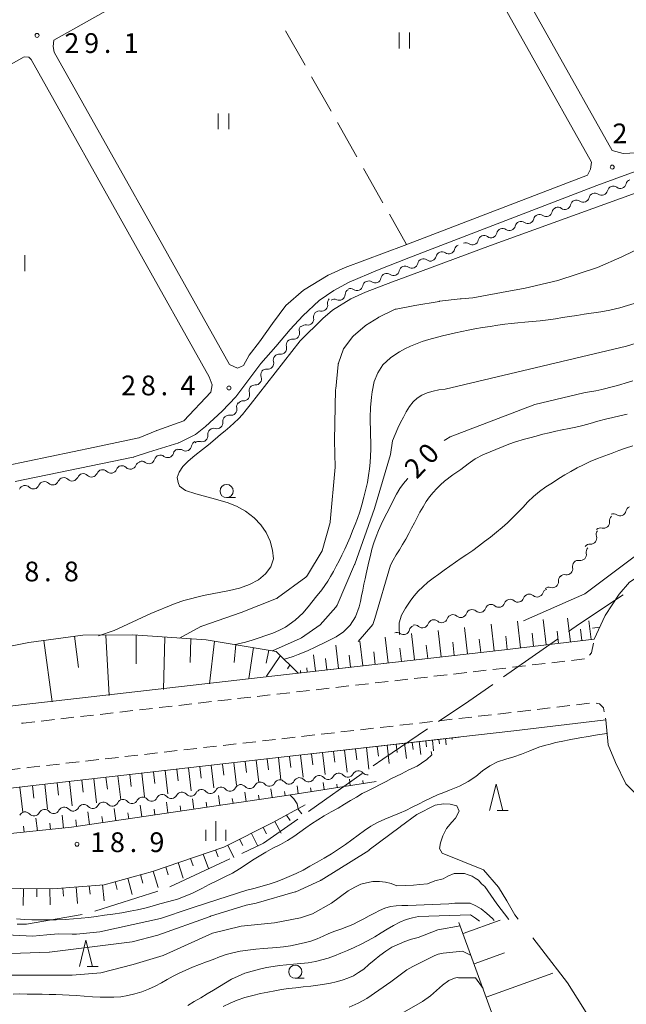
# Model space of a CAD drawing. Units: millimetres. Extents: x -74000 to -71999, y 37500 to 39000.
# Drawn here: x -72654 to -72538, y 38204 to 38390 of the extents above; entities that cross this region are included whole.
import ezdxf

# ---------------------------------------------------------------- set-up
doc = ezdxf.new("R2010")
doc.units = ezdxf.units.MM
for name, color, linetype, lineweight in [('110600_大字・町・丁目界', 7, 'Continuous', 20), ('210100_道路縁（街区線）', 7, 'Continuous', 15), ('221300_歩道', 7, 'Continuous', 9), ('510200_一条河川、細流', 7, 'Continuous', 15), ('610111_人工斜面(上)', 7, 'Continuous', 9), ('610199_人工斜面(中)', 7, 'Continuous', 9), ('630200_耕地界', 7, 'Continuous', 9), ('631100_田', 7, 'Continuous', 9), ('633100_広葉樹林', 7, 'Continuous', 9), ('633200_針葉樹林', 7, 'Continuous', 9), ('633400_荒地', 7, 'Continuous', 9), ('710100_等高線（計曲線）', 7, 'Continuous', 20), ('710107_等高線（計曲線）（注記）', 7, 'Continuous', 0), ('710200_等高線（主曲線）', 7, 'Continuous', 9), ('731200_図化機測定による標高点', 7, 'Continuous', 20), ('731207_図化機測定による標高点（注記）', 7, 'Continuous', 20)]:
    doc.layers.add(name, color=color, linetype=linetype, lineweight=lineweight)
doc.styles.add('Style-WORKING', font='txt')

msp = doc.modelspace()

# ---------------------------------------------------------------- linework, layer by layer
at = {"layer": '110600_大字・町・丁目界'}
for p, q in [((-72551.474, 38272.898), (-72561.72, 38265.738)), ((-72588.538, 38247.381), (-72598.749, 38240.172)), ((-72613.682, 38231.179), (-72625.021, 38225.917)), ((-72627.356, 38225.04), (-72639.269, 38221.253))]:
    msp.add_line(p, q, dxfattribs=at)
at = {"layer": '110600_大字・町・丁目界', "flags": 128}
for points in [[(-72539.052, 38281.304), (-72547.32, 38275.8), (-72549.424, 38274.33)], [(-72563.769, 38264.306), (-72568.3, 38261.14), (-72574.083, 38257.244)], [(-72576.157, 38255.848), (-72584.63, 38250.14), (-72586.495, 38248.823)], [(-72600.792, 38238.73), (-72607.28, 38234.15), (-72611.414, 38232.231)], [(-72641.688, 38220.643), (-72652.26, 38218.83), (-72654.032, 38218.775)]]:
    msp.add_lwpolyline(points, dxfattribs=at)
at = {"layer": '210100_道路縁（街区線）', "flags": 128}
for points in [[(-72523.01, 38456.31), (-72575.47, 38426.81), (-72541.13, 38365.62)], [(-72580.6, 38347.6), (-72545.81, 38360.96), (-72545.25, 38362.08), (-72545.06, 38363.44), (-72579.39, 38424.61), (-72647.06, 38386.57), (-72647.19, 38385.35), (-72646.98, 38384.28), (-72626.39, 38347.6)], [(-72631.55, 38347.6), (-72651.34, 38382.87), (-72651.83, 38383.33), (-72652.68, 38383.42), (-72691.65, 38361.51), (-72716.4, 38347.6)], [(-72541.13, 38365.62), (-72539.03, 38365.03), (-72533.96, 38365.34)], [(-72573.63, 38347.6), (-72544.01, 38358.97), (-72533.49, 38362.86)], [(-72654.39, 38302.83), (-72632, 38307.4), (-72629.07, 38308.36), (-72623.35, 38310.18), (-72620.17, 38311.72), (-72618.3, 38313.27), (-72615.12, 38316.16), (-72612.54, 38318.88), (-72610.03, 38322.16), (-72607.81, 38325.22), (-72604.94, 38328.43), (-72602.23, 38331.67), (-72599.82, 38334.27), (-72596.72, 38337.16), (-72593.91, 38339.05), (-72591.05, 38340.63), (-72585.63, 38342.89), (-72579.71, 38345.26), (-72573.63, 38347.6)], [(-72631.55, 38347.6), (-72617.58, 38322.69), (-72617.01, 38321.17), (-72617.28, 38319.78), (-72622.37, 38314.32)], [(-72580.6, 38347.6), (-72591.78, 38343.44), (-72595.02, 38341.94), (-72599.66, 38339.15), (-72603.03, 38336.23), (-72605.59, 38332.77), (-72608.03, 38329.35), (-72609.97, 38326.78), (-72611.08, 38324.85), (-72612.19, 38324.34), (-72613.72, 38325.01), (-72626.39, 38347.6)], [(-72622.37, 38314.31), (-72627.54, 38312.48), (-72630.75, 38311.15), (-72630.84, 38311.12), (-72630.93, 38311.09), (-72639.31, 38309.3), (-72660.54, 38304.88), (-72666.94, 38303.64), (-72673.67, 38302.63), (-72673.73, 38302.62), (-72673.8, 38302.62), (-72681.49, 38302.51), (-72688.96, 38302.85), (-72694.37, 38302.96), (-72698.64, 38302.85), (-72698.68, 38302.85), (-72698.72, 38302.84), (-72704.1, 38302.28), (-72714.91, 38301.15), (-72714.93, 38301.15), (-72714.96, 38301.15)], [(-72627.54, 38312.48), (-72627.56, 38312.47), (-72627.59, 38312.46)], [(-72623.48, 38310.12), (-72623.41, 38310.15), (-72623.35, 38310.18)], [(-72544.51, 38272.9), (-72542.42, 38277.39), (-72539.8, 38281.42), (-72537.8, 38283.68), (-72535.24, 38285.42), (-72532.52, 38287.11), (-72512.29, 38296.56), (-72497.77, 38300.68), (-72482.75, 38301.91), (-72461.9, 38302.76), (-72449.62, 38303), (-72442.33, 38304.01), (-72438.92, 38305.08), (-72437.86, 38306.2), (-72437.75, 38307.23), (-72437.98, 38308.96)], [(-72632, 38307.4), (-72631.94, 38307.41), (-72631.88, 38307.43)], [(-72772.71, 38246.02), (-72732.34, 38250.67), (-72694.09, 38255.62), (-72653.26, 38260.44), (-72605.7, 38265.87), (-72561.57, 38270.89), (-72544.51, 38272.9)], [(-72770.94, 38230.62), (-72730.45, 38235.28), (-72692.19, 38240.24), (-72651.48, 38245.04), (-72603.95, 38250.47), (-72559.79, 38255.5), (-72542.3, 38257.56)], [(-72511.4, 38191.7), (-72510.37, 38194.17), (-72511.71, 38199.28), (-72515.02, 38214.3), (-72517.15, 38222.38), (-72518.98, 38226.67), (-72521.09, 38229.55), (-72528.91, 38236.52), (-72534.7, 38241.69), (-72538.51, 38245.45), (-72540.51, 38249.46), (-72541.87, 38252.81), (-72542.3, 38257.56)]]:
    msp.add_lwpolyline(points, dxfattribs=at)
at = {"layer": '221300_歩道'}
for p, q in [((-72548.859, 38268.866), (-72546.376, 38269.158)), ((-72563.757, 38267.125), (-72561.274, 38267.408)), ((-72560.032, 38267.554), (-72557.549, 38267.845)), ((-72556.308, 38267.991), (-72553.825, 38268.283)), ((-72552.583, 38268.429), (-72550.1, 38268.72)), ((-72582.387, 38265.002), (-72579.903, 38265.285)), ((-72578.661, 38265.426), (-72576.177, 38265.709)), ((-72574.935, 38265.851), (-72572.451, 38266.134)), ((-72571.209, 38266.276), (-72568.725, 38266.559)), ((-72567.483, 38266.7), (-72564.999, 38266.984)), ((-72597.29, 38263.303), (-72594.806, 38263.586)), ((-72593.564, 38263.728), (-72591.081, 38264.011)), ((-72589.839, 38264.152), (-72587.355, 38264.435)), ((-72586.113, 38264.577), (-72583.629, 38264.86)), ((-72615.92, 38261.178), (-72613.436, 38261.461)), ((-72612.194, 38261.603), (-72609.71, 38261.887)), ((-72608.468, 38262.028), (-72605.984, 38262.312)), ((-72604.742, 38262.454), (-72602.258, 38262.737)), ((-72601.016, 38262.878), (-72598.532, 38263.161)), ((-72630.823, 38259.476), (-72628.339, 38259.76)), ((-72627.097, 38259.901), (-72624.613, 38260.185)), ((-72623.371, 38260.327), (-72620.887, 38260.61)), ((-72619.645, 38260.752), (-72617.161, 38261.036)), ((-72555.337, 38259.542), (-72552.854, 38259.835)), ((-72551.612, 38259.982), (-72549.13, 38260.275)), ((-72547.888, 38260.421), (-72545.406, 38260.714)), ((-72645.726, 38257.775), (-72643.242, 38258.058)), ((-72642, 38258.2), (-72639.516, 38258.483)), ((-72638.274, 38258.625), (-72635.79, 38258.909)), ((-72634.548, 38259.051), (-72632.065, 38259.334)), ((-72570.238, 38257.825), (-72567.754, 38258.108)), ((-72566.512, 38258.25), (-72564.028, 38258.533)), ((-72562.786, 38258.674), (-72560.302, 38258.957)), ((-72559.061, 38259.103), (-72556.578, 38259.396)), ((-72542.368, 38257.903), (-72542.3, 38257.56)), ((-72649.452, 38257.349), (-72646.968, 38257.633)), ((-72588.868, 38255.703), (-72586.384, 38255.986)), ((-72585.142, 38256.127), (-72582.658, 38256.41)), ((-72581.416, 38256.552), (-72578.932, 38256.835)), ((-72577.69, 38256.976), (-72575.206, 38257.259)), ((-72573.964, 38257.401), (-72571.48, 38257.684)), ((-72603.771, 38254.005), (-72601.287, 38254.288)), ((-72600.045, 38254.429), (-72597.561, 38254.712)), ((-72596.319, 38254.854), (-72593.835, 38255.137)), ((-72592.593, 38255.278), (-72590.109, 38255.561)), ((-72622.4, 38251.881), (-72619.917, 38252.164)), ((-72618.675, 38252.306), (-72616.191, 38252.589)), ((-72614.949, 38252.731), (-72612.465, 38253.014)), ((-72611.223, 38253.155), (-72608.739, 38253.438)), ((-72607.497, 38253.58), (-72605.013, 38253.863)), ((-72637.304, 38250.182), (-72634.82, 38250.465)), ((-72633.578, 38250.607), (-72631.094, 38250.89)), ((-72629.852, 38251.031), (-72627.368, 38251.315)), ((-72626.126, 38251.456), (-72623.642, 38251.739)), ((-72648.481, 38248.907), (-72645.998, 38249.191)), ((-72644.756, 38249.332), (-72642.272, 38249.615)), ((-72641.03, 38249.757), (-72638.546, 38250.04)), ((-72655.931, 38248.042), (-72653.449, 38248.335))]:
    msp.add_line(p, q, dxfattribs=at)
at = {"layer": '221300_歩道', "flags": 128}
for points in [[(-72545.426, 38269.832), (-72545.03, 38270.32), (-72544.66, 38272.155)], [(-72544.168, 38260.774), (-72543.52, 38260.63), (-72542.76, 38259.89), (-72542.61, 38259.13)], [(-72653.177, 38256.923), (-72652.86, 38256.96), (-72650.694, 38257.207)], [(-72652.207, 38248.481), (-72651.88, 38248.52), (-72649.723, 38248.766)]]:
    msp.add_lwpolyline(points, dxfattribs=at)
at = {"layer": '510200_一条河川、細流', "extrusion": (0, 0, -1)}
for centre, start, end in [((72540.902366, 38357.729881), 13.513625, 69.683986), ((72540.902366, 38357.729881), 69.683986, 125.854347), ((72537.385646, 38359.031872), 13.513625, 69.683986), ((72544.406883, 38356.416449), 12.839949, 69.01031), ((72544.419086, 38356.427889), 69.683986, 125.854347), ((72551.40922, 38353.729949), 69.01031, 125.180671), ((72547.908051, 38355.073199), 12.839949, 69.01031), ((72547.908051, 38355.073199), 69.01031, 125.180671), ((72554.910388, 38352.386699), 12.839949, 69.01031), ((72554.910388, 38352.386699), 69.01031, 125.180671), ((72551.40922, 38353.729949), 12.839949, 69.01031), ((72558.411556, 38351.043449), 12.839949, 69.01031), ((72558.411556, 38351.043449), 69.01031, 125.180671), ((72565.413893, 38348.35695), 12.839949, 69.01031), ((72565.413893, 38348.35695), 69.01031, 125.180671), ((72561.912725, 38349.7002), 12.839949, 69.01031), ((72561.912725, 38349.7002), 69.01031, 125.180671), ((72569.919797, 38346.627108), 12.784434, 68.954795), ((72568.915062, 38347.0137), 69.01031, 125.180671), ((72573.419662, 38345.280467), 12.784434, 68.954795), ((72573.419662, 38345.280467), 68.954795, 125.125156), ((72580.419392, 38342.587184), 68.954795, 125.125156), ((72576.919527, 38343.933825), 12.784434, 68.954795), ((72576.919527, 38343.933825), 68.954795, 125.125156), ((72583.882223, 38341.195314), 11.125863, 67.296224), ((72583.885588, 38341.177421), 68.198591, 124.368952), ((72580.4038, 38342.570136), 12.028229, 68.198591), ((72587.341646, 38339.747939), 11.125863, 67.296224), ((72587.341646, 38339.747939), 67.296224, 123.466585), ((72590.663389, 38338.242007), 2.365495, 58.535856), ((72590.801068, 38338.300563), 67.296224, 123.466585), ((72594.003407, 38336.701374), 348.991949, 45.162311), ((72593.862015, 38336.284639), 58.535856, 114.706217), ((72596.662558, 38334.057246), 348.991949, 45.162311), ((72596.662558, 38334.057246), 45.162311, 101.332672), ((72599.32171, 38331.413118), 45.162311, 101.332672), ((72599.387133, 38331.538942), 344.665661, 40.836022), ((72601.839245, 38328.701752), 344.665661, 40.836022), ((72601.839245, 38328.701752), 40.836022, 97.006383), ((72604.291356, 38325.864562), 40.836022, 97.006383), ((72604.291356, 38325.864562), 344.665661, 40.836022), ((72606.658647, 38323.017212), 340.540903, 36.711264), ((72606.743468, 38323.027371), 40.836022, 97.006383), ((72608.900333, 38320.010994), 340.540903, 36.711264), ((72608.900333, 38320.010994), 36.711264, 92.881625), ((72611.242919, 38316.990528), 347.478084, 43.648445), ((72611.142018, 38317.004776), 36.711264, 92.881625), ((72613.895477, 38314.265202), 352.452576, 48.622937), ((72613.831288, 38314.277071), 43.648445, 99.818806), ((72616.709386, 38311.786409), 352.452576, 48.622937), ((72616.709386, 38311.786409), 48.622937, 104.793298), ((72619.795222, 38309.408861), 8.064942, 64.235303), ((72619.523295, 38309.307616), 48.622937, 104.793298), ((72623.292789, 38307.845772), 16.000249, 72.17061), ((72623.172422, 38307.778825), 64.235303, 120.405665), ((72630.47136, 38305.425349), 22.294519, 78.46488), ((72630.432582, 38305.549394), 72.17061, 128.340971), ((72626.862686, 38306.697583), 16.000249, 72.17061), ((72626.862686, 38306.697583), 72.17061, 128.340971), ((72637.819877, 38303.925585), 22.294519, 78.46488), ((72637.819877, 38303.925585), 78.46488, 134.635241), ((72634.145618, 38304.675467), 22.294519, 78.46488), ((72634.145618, 38304.675467), 78.46488, 134.635241), ((72648.842653, 38301.675939), 22.294519, 78.46488), ((72648.842653, 38301.675939), 78.46488, 134.635241), ((72645.168394, 38302.425821), 22.294519, 78.46488), ((72645.168394, 38302.425821), 78.46488, 134.635241), ((72641.494136, 38303.175703), 22.294519, 78.46488), ((72641.494136, 38303.175703), 78.46488, 134.635241), ((72652.514738, 38300.93666), 21.903647, 78.074008), ((72652.516912, 38300.926057), 78.46488, 134.635241), ((72537.405543, 38296.944999), 12.15499, 68.325351), ((72540.516344, 38295.365995), 352.270898, 48.441259), ((72540.890403, 38295.55999), 68.325351, 124.495712), ((72543.028403, 38292.759782), 341.779389, 37.94975), ((72543.322379, 38292.878292), 48.441259, 104.61162), ((72545.334541, 38289.802718), 37.94975, 94.120111), ((72544.927025, 38289.433162), 347.510333, 43.680694), ((72547.51692, 38286.721163), 43.680694, 99.851055), ((72547.51692, 38286.721163), 347.510333, 43.680694), ((72550.185575, 38283.971264), 355.150209, 51.32057), ((72550.106816, 38284.009163), 43.680694, 99.851055), ((72553.22755, 38281.284781), 18.775785, 74.946147), ((72553.113031, 38281.627655), 51.32057, 107.490931), ((72560.470166, 38279.336829), 18.775785, 74.946147), ((72560.470166, 38279.336829), 74.946147, 131.116508), ((72556.848858, 38280.310805), 18.775785, 74.946147), ((72556.848858, 38280.310805), 74.946147, 131.116508), ((72567.712782, 38277.388878), 18.775785, 74.946147), ((72567.712782, 38277.388878), 74.946147, 131.116508), ((72564.091474, 38278.362854), 18.775785, 74.946147), ((72564.091474, 38278.362854), 74.946147, 131.116508), ((72574.955398, 38275.440927), 18.775785, 74.946147), ((72574.955398, 38275.440927), 74.946147, 131.116508), ((72571.33409, 38276.414903), 18.775785, 74.946147), ((72571.33409, 38276.414903), 74.946147, 131.116508), ((72578.47928, 38274.392999), 12.439108, 68.60947), ((72578.576706, 38274.466952), 74.946147, 131.116508), ((72581.970965, 38273.025288), 68.60947, 124.779831), ((72595.002282, 38247.385834), 263.354722, 319.525083), ((72595.002282, 38247.385834), 207.184361, 263.354722), ((72591.277476, 38247.819792), 263.354722, 319.525083), ((72591.277476, 38247.819792), 207.184361, 263.354722), ((72587.55267, 38248.25375), 263.354722, 319.525083), ((72613.627153, 38245.170445), 206.605935, 262.776296), ((72609.906918, 38245.641984), 262.776296, 318.946657), ((72609.901506, 38245.650002), 207.184361, 263.354722), ((72606.1767, 38246.08396), 263.354722, 319.525083), ((72606.1767, 38246.08396), 207.184361, 263.354722), ((72602.451894, 38246.517918), 263.354722, 319.525083), ((72602.451894, 38246.517918), 207.184361, 263.354722), ((72598.727088, 38246.951876), 263.354722, 319.525083), ((72598.727088, 38246.951876), 207.184361, 263.354722), ((72628.508094, 38243.28429), 206.605935, 262.776296), ((72624.787859, 38243.755829), 262.776296, 318.946657), ((72624.787859, 38243.755829), 206.605935, 262.776296), ((72621.067624, 38244.227368), 262.776296, 318.946657), ((72621.067624, 38244.227368), 206.605935, 262.776296), ((72617.347388, 38244.698907), 262.776296, 318.946657), ((72617.347388, 38244.698907), 206.605935, 262.776296), ((72613.627153, 38245.170445), 262.776296, 318.946657), ((72639.668801, 38241.869674), 262.776296, 318.946657), ((72639.668801, 38241.869674), 206.605935, 262.776296), ((72635.948565, 38242.341213), 262.776296, 318.946657), ((72635.948565, 38242.341213), 206.605935, 262.776296), ((72632.22833, 38242.812752), 262.776296, 318.946657), ((72632.22833, 38242.812752), 206.605935, 262.776296), ((72628.508094, 38243.28429), 262.776296, 318.946657), ((72650.829507, 38240.455058), 262.776296, 318.946657), ((72650.829507, 38240.455058), 206.605935, 262.776296), ((72647.109271, 38240.926597), 262.776296, 318.946657), ((72647.109271, 38240.926597), 206.605935, 262.776296), ((72643.389036, 38241.398135), 262.776296, 318.946657), ((72643.389036, 38241.398135), 206.605935, 262.776296)]:
    msp.add_arc(centre, 1.127969, start, end, dxfattribs=at)
at = {"layer": '510200_一条河川、細流'}
for centre, start, end in [((-72539.580716, 38359.560443), 234.196406, 346.435622), ((-72543.097436, 38358.258452), 234.196406, 346.435622), ((-72550.109184, 38355.575925), 234.870081, 347.109298), ((-72546.608016, 38356.919174), 234.870081, 347.109298), ((-72553.610352, 38354.232675), 234.870081, 347.109298), ((-72560.612689, 38351.546175), 234.870081, 347.109298), ((-72557.111521, 38352.889425), 234.870081, 347.109298), ((-72564.113858, 38350.202925), 234.870081, 347.109298), ((-72567.615026, 38348.859676), 234.870081, 347.109298), ((-72572.121415, 38347.127701), 234.925596, 347.164813), ((-72579.121146, 38344.434418), 234.925596, 347.164813), ((-72575.621281, 38345.781059), 234.925596, 347.164813), ((-72582.611834, 38343.041629), 235.681801, 347.921018), ((-72589.556831, 38340.184599), 236.584167, 348.823384), ((-72586.097409, 38341.631975), 236.584167, 348.823384), ((-72592.919236, 38338.336196), 245.344535, 357.583752), ((-72596.219868, 38336.271234), 258.718081, 10.957298), ((-72598.879019, 38333.627106), 258.718081, 10.957298), ((-72601.56483, 38330.942826), 263.04437, 15.283586), ((-72604.016942, 38328.105636), 263.04437, 15.283586), ((-72606.469053, 38325.268446), 263.04437, 15.283586), ((-72608.787826, 38322.266002), 267.169128, 19.408344), ((-72611.029511, 38319.259784), 267.169128, 19.408344), ((-72613.447242, 38316.501982), 260.231947, 12.471164), ((-72616.13386, 38313.969638), 255.257455, 7.496672), ((-72618.947769, 38311.490845), 255.257455, 7.496672), ((-72622.030564, 38309.726613), 239.645088, 351.884305), ((-72629.032756, 38307.320892), 231.709782, 343.948999), ((-72625.462859, 38308.469081), 231.709782, 343.948999), ((-72636.234271, 38305.532934), 225.415511, 337.654728), ((-72632.560012, 38306.282816), 225.415511, 337.654728), ((-72647.257047, 38303.283288), 225.415511, 337.654728), ((-72643.582788, 38304.03317), 225.415511, 337.654728), ((-72639.908529, 38304.783052), 225.415511, 337.654728), ((-72650.931305, 38302.533406), 225.415511, 337.654728), ((-72539.612528, 38297.421375), 235.555041, 347.794257), ((-72542.753779, 38295.063334), 255.439132, 7.678349), ((-72545.173321, 38292.054767), 265.930642, 18.169859), ((-72547.131623, 38288.945857), 260.199698, 12.438914), ((-72549.721518, 38286.233857), 260.199698, 12.438914), ((-72552.435389, 38283.781377), 252.559822, 4.799038), ((-72558.9862, 38281.038465), 228.934245, 341.173462), ((-72555.364892, 38282.01244), 228.934245, 341.173462), ((-72566.228816, 38279.090514), 228.934245, 341.173462), ((-72562.607508, 38280.064489), 228.934245, 341.173462), ((-72573.471432, 38277.142562), 228.934245, 341.173462), ((-72569.850124, 38278.116538), 228.934245, 341.173462), ((-72580.683876, 38274.880313), 235.270922, 347.510139), ((-72577.09274, 38276.168587), 228.934245, 341.173462), ((-72600.443934, 38245.485535), 40.52567, 152.764887), ((-72596.719128, 38245.919493), 40.52567, 152.764887), ((-72592.994322, 38246.353451), 40.52567, 152.764887), ((-72589.269516, 38246.787409), 40.52567, 152.764887), ((-72615.329109, 38243.686847), 41.104095, 153.343312), ((-72611.608873, 38244.158385), 41.104095, 153.343312), ((-72607.893547, 38244.617619), 40.52567, 152.764887), ((-72604.168741, 38245.051577), 40.52567, 152.764887), ((-72630.21005, 38241.800692), 41.104095, 153.343312), ((-72626.489815, 38242.27223), 41.104095, 153.343312), ((-72622.769579, 38242.743769), 41.104095, 153.343312), ((-72619.049344, 38243.215308), 41.104095, 153.343312), ((-72645.090992, 38239.914536), 41.104095, 153.343312), ((-72641.370756, 38240.386075), 41.104095, 153.343312), ((-72637.650521, 38240.857614), 41.104095, 153.343312), ((-72633.930285, 38241.329153), 41.104095, 153.343312), ((-72652.531462, 38238.971459), 41.104095, 153.343312), ((-72648.811227, 38239.442998), 41.104095, 153.343312)]:
    msp.add_arc(centre, 1.129844, start, end, dxfattribs=at)
at = {"layer": '610111_人工斜面(上)', "flags": 128}
for points in [[(-72739.94, 38252.77), (-72738.75, 38254.88), (-72738.39, 38255), (-72735.94, 38254.94), (-72728.37, 38255.65), (-72720.56, 38256.98), (-72711.83, 38257.94), (-72703.94, 38259.12), (-72702.86, 38259.37), (-72697.45, 38260.58), (-72687.79, 38262.85), (-72679.95, 38265.32), (-72671.4, 38267.94), (-72662.39, 38270.17), (-72651.79, 38272.28), (-72641.55, 38273.66), (-72632.1, 38273.71), (-72618.13, 38272.77), (-72604.85, 38270.57), (-72600.68, 38266.44)], [(-72544.51, 38272.9), (-72561.57, 38270.89), (-72600.68, 38266.44)], [(-72770.94, 38230.62), (-72730.45, 38235.28), (-72692.19, 38240.24), (-72651.48, 38245.04), (-72603.95, 38250.47), (-72570.12, 38254.32)], [(-72585.88, 38245.89), (-72602.11, 38243.36), (-72643.71, 38237.2), (-72688.24, 38232.62), (-72690.76, 38232.3), (-72690.44, 38231.35), (-72682.72, 38228.98), (-72671.85, 38227.24), (-72659.56, 38225.66), (-72647.27, 38225.5), (-72637.5, 38226.29), (-72628.36, 38228.82), (-72614.81, 38233.41), (-72605.35, 38238.15), (-72599.37, 38241.47)], [(-72596.12, 38107.46), (-72605.57, 38120.84), (-72612.05, 38142.95), (-72616.72, 38159.12), (-72611.12, 38165.66), (-72567.66, 38190.47), (-72562.27, 38193.87), (-72561.52, 38195.33), (-72570.2, 38219.15)]]:
    msp.add_lwpolyline(points, dxfattribs=at)
at = {"layer": '610199_人工斜面(中)', "flags": 128}
for points in [[(-72553.63, 38271.83), (-72554.2, 38276.62)], [(-72573.59, 38269.53), (-72574.16, 38274.54)], [(-72568.56, 38270.1), (-72569.14, 38275.12)], [(-72563.53, 38270.67), (-72564.1, 38275.71)], [(-72558.49, 38271.26), (-72559.09, 38276.29)], [(-72546.9, 38272.62), (-72547.15, 38274.77)], [(-72545.13, 38272.83), (-72545.55, 38276.37)], [(-72643.15, 38273.45), (-72642.39, 38267.54)], [(-72637.2, 38273.68), (-72636.57, 38262.2)], [(-72631.45, 38273.66), (-72631.44, 38268.22)], [(-72626.02, 38273.3), (-72626.25, 38263.36)], [(-72621.06, 38272.97), (-72621.22, 38268.45)], [(-72583.61, 38268.38), (-72584.16, 38273.29)], [(-72578.6, 38268.95), (-72579.17, 38273.96)], [(-72566.05, 38270.39), (-72566.34, 38272.9)], [(-72561.01, 38270.96), (-72561.31, 38273.48)], [(-72556.03, 38271.55), (-72556.32, 38274.01)], [(-72551.3, 38272.1), (-72551.58, 38274.43)], [(-72648.99, 38272.66), (-72647.41, 38260.97)], [(-72616.56, 38272.51), (-72617.55, 38264.44)], [(-72612.55, 38271.85), (-72612.83, 38268.44)], [(-72609.18, 38271.29), (-72610.06, 38265.45)], [(-72606.27, 38270.8), (-72606.76, 38268.32)], [(-72593.06, 38267.31), (-72593.56, 38271.75)], [(-72588.45, 38267.83), (-72588.98, 38272.5)], [(-72581.11, 38268.67), (-72581.39, 38271.17)], [(-72576.1, 38269.24), (-72576.38, 38271.75)], [(-72571.08, 38269.81), (-72571.36, 38272.32)], [(-72604.05, 38269.82), (-72606.68, 38265.9)], [(-72597.44, 38266.81), (-72597.79, 38269.89)], [(-72595.28, 38267.05), (-72595.52, 38269.22)], [(-72590.78, 38267.57), (-72591.04, 38269.84)], [(-72586.06, 38268.11), (-72586.33, 38270.5)], [(-72602.23, 38268.11), (-72602.74, 38267.24)], [(-72598.98, 38266.63), (-72599.08, 38267.44)], [(-72600.23, 38266.49), (-72600.28, 38266.92)], [(-72572.76, 38254.02), (-72572.62, 38252.83)], [(-72571.51, 38254.16), (-72571.48, 38253.85)], [(-72570.27, 38254.3), (-72570.26, 38254.24)], [(-72587.74, 38252.31), (-72587.27, 38248.21)], [(-72585.69, 38252.55), (-72585.47, 38250.67)], [(-72583.81, 38252.76), (-72583.41, 38249.31)], [(-72582.08, 38252.96), (-72581.9, 38251.38)], [(-72580.5, 38253.14), (-72580.17, 38250.24)], [(-72579.05, 38253.3), (-72578.9, 38251.97)], [(-72577.72, 38253.45), (-72577.45, 38251.02)], [(-72576.48, 38253.6), (-72576.35, 38252.48)], [(-72575.24, 38253.74), (-72575.01, 38251.72)], [(-72574, 38253.88), (-72573.9, 38253)], [(-72604.45, 38250.41), (-72603.98, 38246.21)], [(-72602.36, 38250.65), (-72602.12, 38248.55)], [(-72600.26, 38250.89), (-72599.78, 38246.7)], [(-72598.17, 38251.13), (-72597.93, 38249.03)], [(-72596.08, 38251.36), (-72595.6, 38247.19)], [(-72593.99, 38251.6), (-72593.75, 38249.52)], [(-72591.9, 38251.84), (-72591.43, 38247.67)], [(-72589.82, 38252.08), (-72589.58, 38250)], [(-72621.53, 38248.46), (-72621.03, 38244.1)], [(-72619.35, 38248.71), (-72619.1, 38246.54)], [(-72617.19, 38248.96), (-72616.7, 38244.65)], [(-72615.03, 38249.2), (-72614.79, 38247.06)], [(-72612.9, 38249.45), (-72612.41, 38245.2)], [(-72610.77, 38249.69), (-72610.53, 38247.58)], [(-72608.66, 38249.93), (-72608.18, 38245.72)], [(-72606.56, 38250.17), (-72606.32, 38248.07)], [(-72637.17, 38246.68), (-72636.91, 38244.4)], [(-72634.9, 38246.94), (-72634.38, 38242.41)], [(-72632.63, 38247.19), (-72632.38, 38244.95)], [(-72630.38, 38247.45), (-72629.87, 38242.98)], [(-72628.15, 38247.71), (-72627.9, 38245.49)], [(-72625.93, 38247.96), (-72625.43, 38243.55)], [(-72623.72, 38248.21), (-72623.47, 38246.02)], [(-72653.51, 38244.8), (-72652.95, 38240.06)], [(-72651.14, 38245.08), (-72650.87, 38242.72)], [(-72648.77, 38245.35), (-72648.24, 38240.65)], [(-72646.42, 38245.62), (-72646.16, 38243.29)], [(-72644.09, 38245.89), (-72643.56, 38241.25)], [(-72641.77, 38246.15), (-72641.51, 38243.85)], [(-72639.46, 38246.41), (-72638.94, 38241.83)], [(-72600.7, 38243.58), (-72600.91, 38245.08)], [(-72598.23, 38243.97), (-72598.33, 38244.68)], [(-72595.76, 38244.35), (-72595.93, 38245.7)], [(-72593.29, 38244.74), (-72593.36, 38245.37)], [(-72590.82, 38245.12), (-72590.95, 38246.32)], [(-72588.35, 38245.51), (-72588.41, 38246.07)], [(-72615.54, 38241.37), (-72615.81, 38243.22)], [(-72610.59, 38242.11), (-72610.85, 38243.84)], [(-72608.12, 38242.47), (-72608.24, 38243.31)], [(-72605.64, 38242.84), (-72605.88, 38244.46)], [(-72603.17, 38243.21), (-72603.28, 38243.99)], [(-72630.37, 38239.18), (-72630.68, 38241.36)], [(-72625.43, 38239.91), (-72625.71, 38241.98)], [(-72622.96, 38240.27), (-72623.09, 38241.28)], [(-72620.48, 38240.64), (-72620.75, 38242.6)], [(-72618.01, 38241.01), (-72618.15, 38241.96)], [(-72613.06, 38241.74), (-72613.2, 38242.63)], [(-72645.22, 38237.04), (-72645.51, 38239.51)], [(-72640.27, 38237.71), (-72640.6, 38240.12)], [(-72637.79, 38238.08), (-72637.96, 38239.25)], [(-72635.32, 38238.44), (-72635.64, 38240.74)], [(-72632.85, 38238.81), (-72633, 38239.93)], [(-72627.9, 38239.54), (-72628.05, 38240.61)], [(-72602.92, 38239.49), (-72602.24, 38238.48)], [(-72600.74, 38240.71), (-72599.99, 38239.76)], [(-72652.68, 38236.28), (-72652.82, 38237.43)], [(-72650.19, 38236.53), (-72650.47, 38238.89)], [(-72647.71, 38236.79), (-72647.85, 38237.99)], [(-72642.74, 38237.34), (-72642.91, 38238.58)], [(-72605.11, 38238.28), (-72603.92, 38236.08)], [(-72609.57, 38236.03), (-72608.34, 38233.62)], [(-72607.34, 38237.15), (-72606.72, 38235.97)], [(-72614.04, 38233.79), (-72612.91, 38231.43)], [(-72611.81, 38234.91), (-72611.22, 38233.72)], [(-72618.74, 38232.08), (-72617.74, 38229.36)], [(-72616.37, 38232.88), (-72615.87, 38231.57)], [(-72623.47, 38230.48), (-72622.5, 38227.56)], [(-72621.1, 38231.28), (-72620.61, 38229.87)], [(-72630.61, 38228.2), (-72630.18, 38226.58)], [(-72628.21, 38228.87), (-72627.24, 38225.76)], [(-72625.84, 38229.68), (-72625.35, 38228.17)], [(-72640.35, 38226.06), (-72640.19, 38224.47)], [(-72637.85, 38226.27), (-72637.51, 38223.26)], [(-72635.43, 38226.87), (-72635.06, 38225.37)], [(-72633.02, 38227.53), (-72632.21, 38224.42)], [(-72652.82, 38225.58), (-72652.86, 38222.35)], [(-72650.32, 38225.54), (-72650.32, 38223.96)], [(-72647.82, 38225.51), (-72647.79, 38222.46)], [(-72645.33, 38225.66), (-72645.23, 38224.14)], [(-72642.84, 38225.86), (-72642.6, 38222.75)], [(-72569.42, 38217.03), (-72562.4, 38219.59)], [(-72567.32, 38211.25), (-72561.54, 38213.36)], [(-72565.01, 38204.93), (-72552.37, 38209.53)]]:
    msp.add_lwpolyline(points, dxfattribs=at)
at = {"layer": '630200_耕地界'}
for p, q in [((-72603.089, 38388.344), (-72599.395, 38381.817)), ((-72598.163, 38379.642), (-72594.469, 38373.115)), ((-72593.238, 38370.939), (-72589.543, 38364.412)), ((-72588.312, 38362.236), (-72584.618, 38355.709)), ((-72583.386, 38353.533), (-72580.13, 38347.78))]:
    msp.add_line(p, q, dxfattribs=at)
at = {"layer": '631100_田'}
for p, q in [((-72581.55, 38385.01), (-72581.55, 38388.01)), ((-72579.55, 38385.01), (-72579.55, 38388.01)), ((-72615.86, 38369.66), (-72615.86, 38372.66)), ((-72613.86, 38369.66), (-72613.86, 38372.66)), ((-72652.59, 38342.75), (-72652.59, 38345.75))]:
    msp.add_line(p, q, dxfattribs=at)
at = {"layer": '633100_広葉樹林'}
for p, q in [((-72614.27, 38299.75), (-72612.603, 38299.75)), ((-72601.25, 38208.53), (-72599.583, 38208.53))]:
    msp.add_line(p, q, dxfattribs=at)
for centre in [(-72614.27, 38301), (-72601.25, 38209.78)]:
    msp.add_circle(centre, 1.249875, dxfattribs=at)
at = {"layer": '633200_針葉樹林'}
for p, q in [((-72562.912, 38240.36), (-72560.828, 38240.36)), ((-72640.762, 38210.75), (-72638.678, 38210.75))]:
    msp.add_line(p, q, dxfattribs=at)
at = {"layer": '633200_針葉樹林', "flags": 128}
for points in [[(-72564.37, 38240.36), (-72563.12, 38245.36), (-72561.87, 38240.36)], [(-72642.22, 38210.75), (-72640.97, 38215.75), (-72639.72, 38210.75)]]:
    msp.add_lwpolyline(points, dxfattribs=at)
at = {"layer": '633400_荒地'}
for p, q in [((-72616.32, 38234.605), (-72616.32, 38238.355)), ((-72618.194, 38234.605), (-72618.194, 38236.705)), ((-72614.444, 38234.605), (-72614.444, 38236.705))]:
    msp.add_line(p, q, dxfattribs=at)
at = {"layer": '710100_等高線（計曲線）', "flags": 128}
for points in [[(-72573, 38310.62), (-72572.71, 38310.79), (-72571.84, 38311.29), (-72555.77, 38317.45), (-72546.51, 38319.61), (-72545.39, 38319.8), (-72544.24, 38320.04), (-72543.08, 38320.3), (-72540.84, 38320.87), (-72539.68, 38321.19), (-72538.48, 38321.54), (-72537.21, 38321.9)], [(-72603.36, 38269.09), (-72602.67, 38269.26), (-72601.63, 38269.58), (-72600.7, 38269.95), (-72598.96, 38270.69), (-72597.32, 38271.44), (-72595.64, 38272.25), (-72593.51, 38273.31), (-72592.07, 38274.3), (-72590.85, 38275.57), (-72589.82, 38277.14), (-72589.12, 38279.03), (-72588.87, 38280.05), (-72588.65, 38281.14), (-72588.44, 38282.22), (-72588.21, 38283.3), (-72587.98, 38284.32), (-72587.77, 38285.32), (-72587.54, 38286.4), (-72587.28, 38287.54), (-72587, 38288.75), (-72586.69, 38289.99), (-72586.34, 38291.2), (-72585.93, 38292.38), (-72585.47, 38293.53), (-72584.97, 38294.63), (-72584.43, 38295.71), (-72583.85, 38296.83), (-72583.27, 38298.01), (-72582.68, 38299.22), (-72582.05, 38300.4), (-72581.38, 38301.47), (-72580.69, 38302.43), (-72579.97, 38303.34), (-72579.88, 38303.45)], [(-72542.071, 38255.032), (-72542.15, 38255.02), (-72543.93, 38254.73), (-72545.65, 38254.43), (-72547.26, 38254.14), (-72548.95, 38253.82), (-72550.81, 38253.46), (-72551.84, 38253.25), (-72552.91, 38252.99), (-72553.98, 38252.72), (-72555, 38252.41), (-72556.72, 38251.7), (-72558.29, 38251.07), (-72559.8, 38250.57), (-72561.31, 38250.14), (-72562.87, 38249.62), (-72564.33, 38248.85), (-72565.7, 38247.88), (-72567.01, 38246.81), (-72568.45, 38245.85), (-72570.1, 38245.01), (-72571.98, 38244.22), (-72573.07, 38243.79), (-72574.26, 38243.32), (-72575.45, 38242.81), (-72576.66, 38242.23), (-72577.88, 38241.6), (-72579.08, 38240.98), (-72580.28, 38240.39), (-72581.49, 38239.84), (-72582.84, 38239.31), (-72584.26, 38238.75), (-72585.62, 38238.12), (-72586.91, 38237.39), (-72588.12, 38236.57), (-72589.31, 38235.69), (-72590.5, 38234.8), (-72591.71, 38233.92), (-72593.02, 38233.03), (-72594.4, 38232.17), (-72595.77, 38231.35), (-72597.12, 38230.56), (-72598.46, 38229.79), (-72599.76, 38229.08), (-72601.07, 38228.42), (-72603.29, 38227.45), (-72604.7, 38226.91), (-72606.2, 38226.37), (-72609.09, 38225.55), (-72610.46, 38225.26), (-72617.91, 38222.85), (-72621.2, 38221.75), (-72626.85, 38219.86), (-72632.03, 38218.76), (-72638.31, 38217.35), (-72642.78, 38216.92), (-72643.56, 38216.92), (-72646.17, 38216.95), (-72648.37, 38216.79), (-72651.02, 38216.55), (-72657.29, 38216.87)], [(-72574.2, 38217.7), (-72569.95, 38218.48)], [(-72574.2, 38217.7), (-72574.2, 38217.7), (-72574.2, 38217.7), (-72577.9, 38216.27), (-72579.2, 38215.96), (-72580.46, 38215.54), (-72582.92, 38214.41), (-72584.08, 38213.7), (-72585.19, 38212.87), (-72586.27, 38211.99), (-72587.3, 38211.13), (-72588.27, 38210.29), (-72589.22, 38209.6), (-72590.22, 38209.02), (-72591.26, 38208.55), (-72592.36, 38208.16), (-72593.46, 38207.85), (-72594.58, 38207.6), (-72595.73, 38207.39), (-72596.94, 38207.22), (-72598.28, 38207.03), (-72599.72, 38206.88), (-72601.16, 38206.73), (-72602.53, 38206.57), (-72603.84, 38206.4), (-72605.13, 38206.18), (-72606.44, 38205.91), (-72607.84, 38205.62), (-72609.31, 38205.29), (-72610.81, 38204.87), (-72612.26, 38204.35), (-72613.63, 38203.78), (-72614.91, 38203.19)]]:
    msp.add_lwpolyline(points, dxfattribs=at)
at = {"layer": '710200_等高線（主曲線）', "flags": 128}
for points in [[(-72494.75, 38372.74), (-72564.18, 38347.6)], [(-72638.58, 38273.51), (-72635.64, 38274.56), (-72628.68, 38277.75), (-72624.04, 38279.65), (-72622.41, 38280.22), (-72618.66, 38281.16), (-72613.73, 38282.11), (-72611.81, 38282.6), (-72609.91, 38283.27), (-72608.25, 38284.13), (-72606.9, 38285.26), (-72605.88, 38286.62), (-72605.41, 38288.16), (-72605.55, 38289.78), (-72606.03, 38291.51), (-72606.77, 38293.11), (-72607.81, 38294.58), (-72609.08, 38295.94), (-72610.68, 38297.18), (-72612.41, 38298.14), (-72614.19, 38298.84), (-72617.07, 38299.66), (-72620.13, 38300.5), (-72622.11, 38301.09), (-72623.21, 38301.91), (-72623.49, 38302.65), (-72623.63, 38303.58), (-72623.27, 38304.59), (-72622.59, 38305.64), (-72621.57, 38306.65), (-72620.32, 38307.76), (-72618.88, 38308.91), (-72617.74, 38309.77), (-72616.46, 38310.86), (-72615.42, 38311.75), (-72614.53, 38312.45), (-72613.68, 38313.16), (-72612.84, 38313.92), (-72612.02, 38314.7), (-72611.25, 38315.53), (-72610.54, 38316.4), (-72609.83, 38317.35), (-72600.31, 38329.48), (-72596.04, 38333.77), (-72594.2, 38335.32), (-72590.71, 38337.46), (-72587.92, 38338.75), (-72582.81, 38340.72), (-72577.47, 38342.68), (-72564.18, 38347.6)], [(-72594.64, 38294.94), (-72594.6, 38295.03), (-72594.62, 38295.14), (-72593.65, 38305.53), (-72593.8, 38310.57), (-72593.59, 38320.29), (-72593.58, 38320.37), (-72593.11, 38325.04), (-72593.09, 38325.13), (-72593.07, 38325.22), (-72593.05, 38325.28), (-72592.07, 38327.98), (-72592.03, 38328.06), (-72591.99, 38328.14), (-72591.94, 38328.21), (-72591.92, 38328.25), (-72590.3, 38330.32), (-72590.24, 38330.39), (-72590.18, 38330.45), (-72588.04, 38332.31), (-72587.97, 38332.37), (-72587.91, 38332.41), (-72585.46, 38333.92), (-72585.38, 38333.97), (-72582.4, 38335.46), (-72582.32, 38335.5), (-72582.23, 38335.53), (-72582.13, 38335.55), (-72578.54, 38336.21), (-72573.93, 38337), (-72573.88, 38337.01), (-72569.95, 38337.49), (-72569.86, 38337.5), (-72569.8, 38337.5), (-72567.56, 38337.68), (-72565.83, 38337.99), (-72562.14, 38338.67), (-72557.65, 38339.52), (-72551.45, 38340.98), (-72543.91, 38343.41), (-72539.3, 38345.48), (-72534.83, 38347.6)], [(-72498.56, 38347.6), (-72501.77, 38345.17), (-72503.76, 38343.19), (-72506.26, 38341.1), (-72508.13, 38339.85), (-72513.14, 38337.35), (-72518.25, 38335.26), (-72529.4, 38331.3), (-72538.37, 38328.49), (-72572.78, 38320.35), (-72573.99, 38320.18), (-72575.11, 38319.93), (-72576.21, 38319.61), (-72577.21, 38319.19), (-72578.09, 38318.65), (-72578.87, 38317.92), (-72579.56, 38317.02), (-72580.18, 38316.02), (-72580.74, 38315.02), (-72581.27, 38314), (-72581.77, 38312.91), (-72582.27, 38311.74), (-72582.79, 38310.5), (-72583.18, 38307.95)], [(-72612.63, 38271.86), (-72612.07, 38272), (-72610.71, 38272.35), (-72609.4, 38272.73), (-72608.13, 38273.14), (-72606.83, 38273.58), (-72605.48, 38274.05), (-72604.23, 38274.57), (-72603.12, 38275.16), (-72601.29, 38276.49), (-72600.5, 38277.21), (-72599.78, 38277.92), (-72598.57, 38279.35), (-72597.44, 38280.79), (-72596.19, 38282.27), (-72595.08, 38283.92), (-72594.55, 38284.81), (-72594.02, 38285.75), (-72593.48, 38286.72), (-72592.94, 38287.77), (-72592.39, 38288.86), (-72591.84, 38289.96), (-72591.33, 38291.1), (-72590.83, 38292.28), (-72590.36, 38293.46), (-72589.89, 38294.63), (-72589.44, 38295.79), (-72589.01, 38297.03), (-72588.62, 38298.38), (-72588.25, 38299.81), (-72587.57, 38302.64), (-72587.33, 38303.97), (-72587.17, 38305.24), (-72587.04, 38306.45), (-72586.96, 38307.65), (-72586.93, 38308.92), (-72586.94, 38310.27), (-72586.96, 38311.6), (-72586.99, 38312.84), (-72587.02, 38313.96), (-72587.04, 38314.97), (-72586.97, 38316.84), (-72586.8, 38318.84), (-72586.66, 38319.86), (-72586.25, 38321.76), (-72585.61, 38323.45), (-72584.61, 38324.95), (-72583.21, 38326.27), (-72582.37, 38326.87), (-72581.45, 38327.45), (-72580.45, 38327.99), (-72579.4, 38328.51), (-72577.16, 38329.38), (-72575.91, 38329.77), (-72573.3, 38330.46), (-72570.85, 38331.05), (-72569.67, 38331.3), (-72568.45, 38331.56), (-72567.15, 38331.8), (-72565.72, 38332.04), (-72564.24, 38332.26), (-72562.84, 38332.47), (-72561.51, 38332.66), (-72560.27, 38332.81), (-72559.02, 38332.94), (-72557.71, 38333.06), (-72556.29, 38333.17), (-72554.75, 38333.31), (-72553.23, 38333.49), (-72551.85, 38333.69), (-72550.51, 38333.91), (-72549.2, 38334.13), (-72547.84, 38334.34), (-72546.4, 38334.56), (-72543.25, 38334.99), (-72541.59, 38335.35), (-72539.66, 38335.8), (-72536.1, 38336.84)], [(-72573.88, 38337.01), (-72569.95, 38337.49)], [(-72589.33, 38272.44), (-72586.55, 38275.7), (-72586.13, 38276.84), (-72583.21, 38286.91), (-72582.66, 38287.89), (-72582.08, 38288.88), (-72581.48, 38289.87), (-72580.87, 38290.88), (-72580.29, 38291.88), (-72579.72, 38292.92), (-72579.18, 38293.96), (-72578.65, 38294.96), (-72578.14, 38295.97), (-72577.59, 38296.97), (-72577.01, 38297.99), (-72576.41, 38298.99), (-72575.77, 38299.92), (-72575.1, 38300.74), (-72574.41, 38301.51), (-72573.68, 38302.21), (-72572.92, 38302.87), (-72571.38, 38304.05), (-72569.85, 38305.12), (-72568.47, 38306.17), (-72567.12, 38307.11), (-72565.68, 38307.86), (-72564.25, 38308.46), (-72560.71, 38309.88), (-72559.43, 38310.33), (-72557.74, 38310.82), (-72556.73, 38311.11), (-72555.55, 38311.43), (-72554.3, 38311.77), (-72553.06, 38312.07), (-72551.82, 38312.36), (-72550.58, 38312.61), (-72549.3, 38312.86), (-72547.99, 38313.14), (-72546.66, 38313.46), (-72545.27, 38313.83), (-72543.82, 38314.24), (-72542.39, 38314.62), (-72541, 38314.98), (-72539.64, 38315.3), (-72538.28, 38315.62)], [(-72581.39, 38273.7), (-72581.45, 38273.81), (-72581.51, 38274.86), (-72581.55, 38275.97), (-72581.08, 38277.44), (-72580.35, 38278.76), (-72579.32, 38280.31), (-72578.66, 38281.13), (-72577.9, 38281.99), (-72577.05, 38282.85), (-72576.11, 38283.7), (-72575.09, 38284.49), (-72574.03, 38285.25), (-72572.99, 38286), (-72571.93, 38286.76), (-72570.87, 38287.5), (-72569.79, 38288.25), (-72568.68, 38288.98), (-72567.58, 38289.73), (-72566.49, 38290.53), (-72565.34, 38291.4), (-72564.18, 38292.28), (-72563.06, 38293.18), (-72562.02, 38294.09), (-72561, 38295), (-72560, 38295.93), (-72559.02, 38296.9), (-72558.07, 38297.9), (-72557.11, 38298.96), (-72556.06, 38299.97), (-72554.92, 38300.92), (-72553.71, 38301.78), (-72552.46, 38302.59), (-72551.26, 38303.38), (-72550.1, 38304.09), (-72548.93, 38304.74), (-72547.76, 38305.38), (-72546.57, 38305.99), (-72545.3, 38306.58), (-72543.9, 38307.16), (-72542.5, 38307.7), (-72541.14, 38308.21), (-72539.84, 38308.68), (-72538.57, 38309.13), (-72537.22, 38309.61)], [(-72586.2, 38297.71), (-72583.18, 38307.92), (-72586.2, 38297.71)], [(-72586.21, 38297.66), (-72589.97, 38287.1)], [(-72586.21, 38297.66), (-72586.2, 38297.68), (-72586.2, 38297.71)], [(-72594.6, 38295.03), (-72596.15, 38289.64), (-72598.95, 38285.05)], [(-72546.324, 38281.47), (-72536.155, 38289.075)], [(-72590, 38287.04), (-72593.3, 38279.32)], [(-72590, 38287.04), (-72589.98, 38287.07), (-72589.97, 38287.1)], [(-72599.27, 38284.64), (-72604.61, 38280.71)], [(-72599.27, 38284.64), (-72599.08, 38284.82), (-72598.95, 38285.05)], [(-72604.84, 38280.58), (-72611.51, 38277.98)], [(-72604.84, 38280.58), (-72604.72, 38280.64), (-72604.61, 38280.71)], [(-72546.324, 38281.47), (-72557.95, 38276.4)], [(-72593.55, 38278.97), (-72596.54, 38275.63), (-72600.07, 38273.16)], [(-72593.55, 38278.97), (-72593.4, 38279.13), (-72593.3, 38279.32)], [(-72611.54, 38277.97), (-72619, 38275.35)], [(-72611.54, 38277.97), (-72611.52, 38277.98), (-72611.51, 38277.98)], [(-72549.04, 38272.37), (-72549.58, 38276.89)], [(-72619.15, 38275.28), (-72623.24, 38273.05)], [(-72619, 38275.35), (-72619.08, 38275.32), (-72619.15, 38275.28)], [(-72544.85, 38274.98), (-72543.44, 38275.2)], [(-72600.33, 38272.99), (-72605.57, 38270.69)], [(-72600.33, 38272.99), (-72600.19, 38273.06), (-72600.07, 38273.16)], [(-72575.46, 38251.59), (-72575.33, 38250.91), (-72576.3, 38250.04), (-72577.28, 38249.36), (-72578.15, 38248.81), (-72579.68, 38248.11), (-72581.11, 38247.35), (-72582.99, 38246.42), (-72584.03, 38245.89), (-72585.11, 38245.32), (-72586.23, 38244.76), (-72587.38, 38244.19), (-72588.53, 38243.58), (-72589.64, 38242.92), (-72590.76, 38242.25), (-72591.9, 38241.55), (-72593.13, 38240.84), (-72594.46, 38240.1), (-72595.77, 38239.37), (-72596.98, 38238.62), (-72598.14, 38237.86), (-72599.25, 38237.07), (-72600.37, 38236.26), (-72601.52, 38235.45), (-72602.75, 38234.68), (-72604.08, 38233.94), (-72605.49, 38233.21), (-72606.84, 38232.48), (-72608.13, 38231.74), (-72609.34, 38230.95), (-72610.56, 38230.12), (-72611.81, 38229.29), (-72613.15, 38228.49), (-72614.62, 38227.76), (-72616.15, 38227.04), (-72617.61, 38226.33), (-72618.98, 38225.6), (-72620.77, 38224.69), (-72622.12, 38224.09), (-72623.62, 38223.58), (-72625.27, 38223.1), (-72626.92, 38222.64), (-72628.4, 38222.22), (-72629.81, 38221.84), (-72631.19, 38221.52), (-72632.61, 38221.25), (-72634.17, 38220.98), (-72635.85, 38220.72), (-72637.47, 38220.51), (-72639, 38220.29), (-72640.44, 38220.09), (-72641.85, 38219.93), (-72643.3, 38219.79), (-72644.91, 38219.69), (-72646.62, 38219.64), (-72648.27, 38219.63), (-72649.79, 38219.61), (-72651.22, 38219.64), (-72652.64, 38219.71), (-72654.12, 38219.8)], [(-72600.72, 38240.72), (-72600.87, 38241.62), (-72601.55, 38242.57), (-72602.31, 38243.33)], [(-72658.86, 38213.1), (-72647.96, 38213.49), (-72647.87, 38213.5), (-72632.18, 38215.47), (-72632.17, 38215.47), (-72627.32, 38216.71), (-72617.41, 38220.28), (-72617.33, 38220.31), (-72617.31, 38220.32), (-72610.54, 38222.38), (-72608.7, 38222.77), (-72601.29, 38224.92), (-72601.2, 38224.95), (-72601.16, 38224.97), (-72596.46, 38227.09), (-72596.38, 38227.13), (-72596.34, 38227.15), (-72587.3, 38232.8), (-72587.23, 38232.85), (-72587.2, 38232.88), (-72581.34, 38237.29), (-72581.28, 38237.33), (-72578.17, 38239.62), (-72574.69, 38241.4), (-72573.11, 38241.62), (-72571.85, 38241.6), (-72570.61, 38241.23), (-72570.18, 38240.24), (-72570.86, 38238.95), (-72571.56, 38238.19), (-72572.58, 38236.95), (-72573.23, 38235.55), (-72573.71, 38234.26), (-72573.88, 38233.18), (-72573.36, 38232.29)], [(-72573.36, 38232.29), (-72565.54, 38229.14), (-72562.71, 38225.85), (-72561.08, 38223.21), (-72559.57, 38220.57), (-72558.96, 38219.78)], [(-72560.71, 38219.69), (-72562.97, 38222.64), (-72565.27, 38225.94), (-72565.94, 38226.47), (-72566.48, 38227.13), (-72567.14, 38227.53), (-72567.68, 38227.92), (-72568.47, 38228.19), (-72569.13, 38228.45), (-72570.31, 38228.45), (-72571.1, 38228.45), (-72572.27, 38227.93), (-72573.18, 38227.4), (-72574.74, 38227.01), (-72576.17, 38226.49), (-72577.61, 38226.36), (-72578.79, 38226.23)], [(-72578.79, 38226.23), (-72578.79, 38226.23), (-72578.79, 38226.23), (-72581.99, 38226.1), (-72583.03, 38226.5), (-72584.15, 38226.78), (-72585.27, 38226.92), (-72586.41, 38226.92), (-72586.53, 38226.92), (-72587.18, 38226.79), (-72588.78, 38226.41), (-72589.93, 38225.84), (-72591.2, 38225.15), (-72594.37, 38222.78), (-72598.01, 38220.77), (-72600.26, 38220.02), (-72605.17, 38219.03), (-72611.49, 38218.43), (-72616.93, 38217.07), (-72626.32, 38212.88), (-72632, 38211.12), (-72638.17, 38209.54), (-72643.59, 38209.15), (-72656.65, 38209.15)], [(-72579.88, 38222.35), (-72579.88, 38222.35), (-72581.01, 38222.37), (-72582.13, 38222.3), (-72583.21, 38222.13), (-72584.25, 38221.81), (-72585.25, 38221.4), (-72586.24, 38220.9), (-72587.23, 38220.36), (-72588.21, 38219.82), (-72589.25, 38219.28), (-72590.32, 38218.77), (-72591.45, 38218.31), (-72592.6, 38217.88), (-72593.75, 38217.45), (-72594.87, 38217.01), (-72595.95, 38216.53), (-72597.08, 38216.04), (-72598.27, 38215.6), (-72599.54, 38215.23), (-72602.16, 38214.72), (-72603.46, 38214.53), (-72604.73, 38214.4), (-72607.3, 38214.18), (-72608.74, 38214.06), (-72610.27, 38213.89), (-72611.72, 38213.65), (-72613.08, 38213.37), (-72614.37, 38213.03), (-72615.6, 38212.61), (-72616.81, 38212.12), (-72618.08, 38211.63), (-72619.41, 38211.13), (-72620.76, 38210.64), (-72623.27, 38209.53), (-72624.43, 38208.93), (-72625.54, 38208.3), (-72626.65, 38207.67), (-72627.83, 38207.06), (-72629.08, 38206.49), (-72630.39, 38205.98), (-72631.69, 38205.56), (-72633.04, 38205.24), (-72634.35, 38205.02), (-72635.65, 38204.95), (-72636.94, 38204.93), (-72638.28, 38204.92), (-72639.74, 38205.01), (-72641.28, 38205.14), (-72642.75, 38205.25), (-72644.15, 38205.32), (-72645.44, 38205.38), (-72646.69, 38205.43), (-72647.95, 38205.47), (-72649.29, 38205.5), (-72650.72, 38205.54), (-72652.15, 38205.55), (-72653.53, 38205.56), (-72654.76, 38205.54)], [(-72579.88, 38222.35), (-72572.13, 38222.67), (-72570.96, 38222.8), (-72569.51, 38222.8), (-72568.07, 38222.79), (-72567.01, 38222.27), (-72565.95, 38221.74), (-72564.88, 38220.81), (-72563.81, 38219.89), (-72563.525, 38219.524)], [(-72577.84, 38220.24), (-72567.97, 38220.59), (-72567.04, 38219.93), (-72566.3, 38219.37)], [(-72621.66, 38203.36), (-72620.41, 38204.1), (-72619.19, 38204.85), (-72617.98, 38205.59), (-72616.79, 38206.3), (-72615.62, 38207), (-72614.48, 38207.68), (-72613.32, 38208.34), (-72612.09, 38208.95), (-72610.8, 38209.48), (-72609.42, 38209.91), (-72608.03, 38210.27), (-72606.71, 38210.56), (-72605.46, 38210.78), (-72604.22, 38210.97), (-72602.94, 38211.1), (-72601.58, 38211.21), (-72600.19, 38211.32), (-72598.79, 38211.49), (-72597.44, 38211.72), (-72596.2, 38212.01), (-72594.99, 38212.37), (-72593.83, 38212.8), (-72592.6, 38213.29), (-72591.34, 38213.81), (-72590.05, 38214.39), (-72588.72, 38215.01), (-72587.39, 38215.69), (-72586.15, 38216.43), (-72584.98, 38217.15), (-72583.82, 38217.86), (-72582.64, 38218.54), (-72581.43, 38219.17), (-72580.23, 38219.68), (-72579.02, 38220.02), (-72577.84, 38220.24)], [(-72556.19, 38216.22), (-72554.44, 38213.98), (-72549.57, 38207.65), (-72546.71, 38203.04), (-72544.13, 38198.95), (-72541.79, 38194.33), (-72540, 38190.64), (-72539.46, 38189.72), (-72538.79, 38189.06), (-72537.98, 38188.27), (-72537.05, 38187.87), (-72535.86, 38187.47), (-72533.89, 38187.21), (-72531.53, 38187.07), (-72528.9, 38187.07), (-72526.94, 38187.2), (-72523.93, 38187.72), (-72521.58, 38188.11), (-72519.17, 38188.92), (-72515.85, 38189.79), (-72514.68, 38189.89), (-72514.58, 38189.89), (-72514.415, 38189.712)], [(-72573.16, 38213.27), (-72574.13, 38213.09), (-72574.91, 38212.82), (-72578.97, 38210.8), (-72580.06, 38210.12), (-72583.12, 38207.87), (-72587.67, 38204.72), (-72589.3, 38203.79), (-72591.01, 38203.04)], [(-72573.16, 38213.27), (-72569.5, 38213.7), (-72567.9, 38212.84)], [(-72570.25, 38208.63), (-72570.55, 38208.66), (-72571.05, 38208.55), (-72572.11, 38208.1), (-72573.29, 38207.22), (-72575.6, 38205.22), (-72577.11, 38204.13), (-72585.81, 38199.1)], [(-72570.25, 38208.63), (-72567.08, 38208.65), (-72565.62, 38206.58)]]:
    msp.add_lwpolyline(points, dxfattribs=at)
at = {"layer": '731200_図化機測定による標高点'}
for centre in [(-72650.25, 38387.47), (-72541.1, 38362.47), (-72613.83, 38320.56), (-72642.67, 38233.98)]:
    msp.add_circle(centre, 0.375, dxfattribs=at)

# ---------------------------------------------------------------- texts
at = {"layer": '710107_等高線（計曲線）（注記）', "style": 'Style-WORKING'}
for s, p in [('0', (-72575.615, 38305.818)), ('2', (-72578.22, 38303.12))]:
    msp.add_text(s, height=3.75, rotation=46, dxfattribs=at).set_placement(p)
at = {"layer": '731207_図化機測定による標高点（注記）', "style": 'Style-WORKING'}
for s, p in [('2', (-72645.07, 38384.14)), ('9', (-72641.32, 38384.14)), ('1', (-72633.82, 38384.14)), ('.', (-72637.57, 38384.14)), ('2', (-72541.06, 38367)), ('2', (-72634.301, 38319.166)), ('8', (-72630.551, 38319.166)), ('4', (-72623.051, 38319.166)), ('.', (-72626.801, 38319.166)), ('8', (-72652.66, 38283.86)), ('8', (-72645.16, 38283.86)), ('.', (-72648.91, 38283.86)), ('1', (-72640.17, 38232.48)), ('8', (-72636.42, 38232.48)), ('9', (-72628.92, 38232.48)), ('.', (-72632.67, 38232.48))]:
    msp.add_text(s, height=3.75, dxfattribs=at).set_placement(p)

doc.saveas('drawing.dxf')
